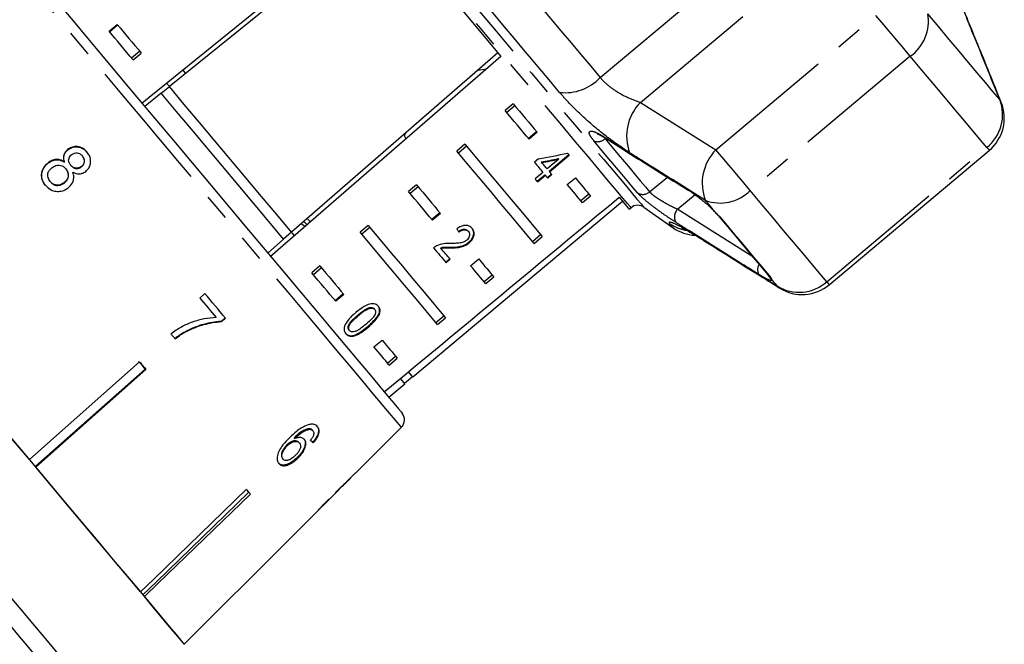
# Model space of a CAD drawing. Extents: x 29 to 408, y 17 to 265.
# Drawn here: x 175 to 221, y 205 to 234 of the extents above; entities that cross this region are included whole.
import ezdxf

# ---------------------------------------------------------------- set-up
doc = ezdxf.new("R2010")
doc.units = 0
doc.linetypes.add('PHANTOM', pattern=[12.7, 6.35, -1.27, 1.27, -1.27, 1.27, -1.27])
doc.layers.get('0').update_dxf_attribs({"linetype": 'CONTINUOUS'})

msp = doc.modelspace()

# ---------------------------------------------------------------- linework, layer by layer
at = {"color": 8, "linetype": 'PHANTOM'}
for p, q in [((202.262, 231.557), (212.953, 240.529)), ((204.169, 230.382), (213.78, 238.446)), ((207.761, 228.131), (215.373, 234.518)), ((217.004, 232.575), (209.391, 226.187)), ((204.169, 230.382), (207.761, 228.131)), ((221.329, 230.379), (221.257, 230.512)), ((213.028, 221.853), (220.641, 228.24)), ((204.61, 226.125), (205.454, 226.823)), ((206.778, 225.986), (205.948, 225.299)), ((205.948, 225.299), (209.468, 223.091)), ((207.699, 225.198), (207.953, 224.932)), ((207.1, 223.884), (207.205, 223.801)), ((210.35, 222.076), (210.417, 221.959)), ((210.684, 221.641), (210.803, 221.546)), ((191.201, 219.717), (191.223, 219.69))]:
    msp.add_line(p, q, dxfattribs=at)
at = {"color": 7, "linetype": 'CONTINUOUS'}
for p, q in [((191.876, 239.31), (181.772, 231.128)), ((178.905, 233.766), (179.288, 234.087)), ((178.928, 233.738), (179.311, 234.06)), ((179.967, 232.501), (180.35, 232.822)), ((180.047, 232.406), (180.43, 232.727)), ((197.396, 232.732), (187.583, 224.202)), ((196.457, 231.916), (196.858, 231.976)), ((181.383, 230.813), (181.772, 231.128)), ((181.772, 231.128), (181.632, 231.295)), ((181.383, 230.813), (180.606, 230.184)), ((198.117, 230.316), (197.734, 229.995)), ((198.198, 230.221), (197.815, 229.899)), ((199.236, 228.983), (198.853, 228.662)), ((199.259, 228.956), (198.876, 228.635)), ((176.944, 228.121), (176.934, 228.133)), ((195.819, 228.388), (195.436, 228.066)), ((195.899, 228.292), (195.516, 227.971)), ((213.148, 221.71), (220.761, 228.098)), ((177.641, 227.823), (177.631, 227.835)), ((199.329, 227.696), (199.132, 227.531)), ((200.284, 227.678), (199.733, 227.215)), ((199.824, 227.106), (200.767, 227.897)), ((199.847, 227.079), (200.789, 227.87)), ((200.262, 227.705), (200.284, 227.678)), ((175.999, 227.485), (175.989, 227.497)), ((176.783, 227.538), (176.773, 227.55)), ((176.858, 227.21), (176.848, 227.222)), ((177.09, 227.382), (177.08, 227.394)), ((177.596, 227.318), (177.586, 227.33)), ((199.456, 227.545), (199.478, 227.518)), ((199.824, 227.106), (199.847, 227.079)), ((176.111, 226.605), (176.101, 226.617)), ((199.536, 227.05), (199.163, 226.737)), ((199.254, 226.628), (199.627, 226.941)), ((199.277, 226.601), (199.65, 226.914)), ((199.627, 226.941), (199.65, 226.914)), ((199.739, 226.808), (199.936, 226.973)), ((199.762, 226.781), (199.958, 226.945)), ((200.694, 226.468), (201.077, 226.789)), ((176.778, 226.55), (176.768, 226.562)), ((193.521, 226.459), (193.138, 226.138)), ((193.601, 226.364), (193.218, 226.043)), ((201.723, 226.019), (201.34, 225.698)), ((201.803, 225.924), (201.42, 225.602)), ((193.355, 217.323), (203.314, 225.68)), ((203.635, 225.296), (203.724, 225.371)), ((204.332, 225.398), (205.729, 224.42)), ((207.699, 225.198), (207.654, 225.228)), ((194.64, 225.127), (194.257, 224.805)), ((194.663, 225.099), (194.28, 224.778)), ((207.866, 225), (207.861, 225.006)), ((188.055, 224.612), (188.241, 224.486)), ((188.17, 224.712), (188.329, 224.562)), ((191.223, 224.531), (190.84, 224.21)), ((191.303, 224.436), (190.92, 224.114)), ((187.206, 223.874), (186.464, 223.229)), ((187.583, 224.202), (187.206, 223.874)), ((187.723, 224.035), (187.608, 224.172)), ((195.973, 224.261), (195.996, 224.234)), ((199.042, 223.769), (199.425, 224.091)), ((199.122, 223.674), (199.505, 223.995)), ((194.662, 223.47), (194.684, 223.443)), ((195.128, 223.491), (195.151, 223.464)), ((196.003, 223.726), (196.026, 223.699)), ((194.905, 222.782), (195.101, 222.947)), ((194.928, 222.755), (195.124, 222.919)), ((196.098, 222.611), (196.481, 222.933)), ((188.925, 222.603), (188.542, 222.281)), ((189.005, 222.507), (188.622, 222.186)), ((197.127, 222.162), (196.744, 221.841)), ((197.207, 222.067), (196.824, 221.745)), ((183.457, 221.29), (183.217, 221.078)), ((190.043, 221.27), (189.66, 220.949)), ((190.066, 221.243), (189.683, 220.921)), ((191.286, 220.62), (191.309, 220.593)), ((191.514, 220.562), (191.536, 220.535)), ((184.424, 220.139), (184.229, 219.967)), ((184.239, 219.955), (184.434, 220.127)), ((190.738, 220.27), (190.761, 220.243)), ((194.446, 219.913), (194.829, 220.234)), ((194.526, 219.817), (194.909, 220.138)), ((184.229, 219.967), (184.239, 219.955)), ((182.61, 219.518), (182.62, 219.507)), ((190.317, 219.555), (190.339, 219.528)), ((191.501, 218.754), (191.884, 219.076)), ((192.148, 217.984), (192.531, 218.306)), ((192.228, 217.889), (192.611, 218.21)), ((175.112, 213.395), (180.353, 218.039)), ((180.479, 217.889), (180.308, 218.057)), ((180.614, 217.692), (180.479, 217.889)), ((175.39, 213.063), (180.614, 217.692)), ((180.658, 217.675), (175.418, 213.03)), ((180.614, 217.692), (180.632, 217.707)), ((192.956, 217.021), (193.339, 217.342)), ((192.206, 216.359), (192.972, 217.002)), ((190.623, 212.751), (192.806, 214.934)), ((188.417, 214.866), (188.443, 214.835)), ((188.574, 214.794), (188.6, 214.763)), ((187.358, 214.093), (187.384, 214.062)), ((187.701, 214.424), (187.727, 214.393)), ((187.93, 214.215), (187.956, 214.183)), ((188.588, 214.228), (188.615, 214.197)), ((187.15, 213.449), (187.176, 213.418)), ((187.853, 213.493), (187.88, 213.461)), ((190.055, 212.183), (190.395, 212.523)), ((190.387, 212.533), (190.394, 212.525)), ((185.537, 211.825), (185.555, 211.84)), ((189.057, 211.185), (189.842, 211.969)), ((189.837, 211.992), (189.849, 211.977)), ((189.849, 211.977), (189.841, 211.97)), ((189.924, 212.077), (189.932, 212.068)), ((189.057, 211.185), (189.053, 211.181)), ((187.452, 209.579), (188.856, 210.983)), ((188.848, 210.976), (188.855, 210.984)), ((182.482, 204.612), (187.45, 209.581))]:
    msp.add_line(p, q, dxfattribs=at)
at = {"color": 8, "linetype": 'PHANTOM', "flags": 128}
for points in [[(185.858, 247.415), (185.882, 247.386), (185.99, 247.258), (186.182, 247.028), (186.458, 246.699), (186.814, 246.275), (187.248, 245.758), (187.755, 245.153), (188.331, 244.468), (188.97, 243.706), (189.665, 242.877), (190.412, 241.987), (191.202, 241.045), (192.029, 240.06), (192.884, 239.041), (193.76, 237.997), (194.649, 236.938), (195.541, 235.874), (196.43, 234.816), (197.306, 233.772), (198.161, 232.753), (198.988, 231.767), (199.778, 230.825), (200.524, 229.936), (201.22, 229.106), (201.859, 228.345), (202.435, 227.659), (202.942, 227.055), (203.375, 226.538), (203.732, 226.113), (204.008, 225.784), (204.2, 225.555), (204.308, 225.427), (204.332, 225.398)], [(190.967, 217.125), (190.394, 217.808), (189.756, 218.569), (189.058, 219.401), (188.306, 220.296), (187.508, 221.247), (186.672, 222.245), (185.803, 223.28), (184.911, 224.343), (184.002, 225.425), (183.087, 226.517), (182.172, 227.607), (181.267, 228.686), (180.378, 229.744), (179.516, 230.773), (178.686, 231.762), (177.897, 232.702), (177.156, 233.585), (176.469, 234.404), (175.843, 235.15), (175.284, 235.816), (174.796, 236.398), (174.384, 236.889), (174.051, 237.285), (173.801, 237.583), (173.637, 237.779), (173.558, 237.872), (173.551, 237.881)], [(203.724, 225.371), (203.681, 225.423), (203.551, 225.577), (203.337, 225.833), (203.039, 226.188), (202.661, 226.638), (202.207, 227.179), (201.681, 227.806), (201.088, 228.512), (200.434, 229.292), (199.725, 230.138), (198.967, 231.04), (198.169, 231.992), (197.337, 232.983), (196.481, 234.004), (195.607, 235.045), (194.725, 236.096)], [(198.402, 236.157), (198.906, 235.556), (199.406, 234.961), (199.901, 234.371), (200.389, 233.789), (200.87, 233.216), (201.344, 232.652), (201.808, 232.098), (202.262, 231.557)], [(200.329, 230.856), (199.913, 231.351), (199.488, 231.857), (199.055, 232.373), (198.615, 232.898), (198.168, 233.431), (197.715, 233.971), (197.257, 234.516), (196.796, 235.065)], [(221.257, 230.512), (220.933, 230.899), (220.577, 231.322), (220.191, 231.783), (219.775, 232.278), (219.33, 232.808), (218.858, 233.371), (218.359, 233.965), (217.835, 234.59)], [(217.004, 232.575), (216.83, 232.783), (216.635, 233.015), (216.425, 233.265), (216.206, 233.526), (215.985, 233.789), (215.769, 234.047), (215.563, 234.293), (215.373, 234.518)], [(220.641, 228.24), (220.296, 228.651), (219.918, 229.102), (219.508, 229.591), (219.066, 230.118), (218.593, 230.681), (218.091, 231.279), (217.561, 231.911), (217.004, 232.575)], [(204.032, 226.077), (203.832, 226.315), (203.614, 226.575), (203.379, 226.855), (203.127, 227.156), (202.858, 227.476), (202.574, 227.814), (202.275, 228.171), (201.961, 228.545)], [(202.491, 228.692), (202.48, 228.699), (202.44, 228.742)], [(202.488, 228.654), (202.81, 228.271), (203.116, 227.906), (203.408, 227.559), (203.682, 227.231), (203.941, 226.923), (204.182, 226.636), (204.405, 226.37), (204.61, 226.125)], [(209.391, 226.187), (209.217, 226.395), (209.022, 226.627), (208.812, 226.877), (208.593, 227.138), (208.373, 227.401), (208.156, 227.659), (207.95, 227.905), (207.761, 228.131)], [(220.641, 228.24), (220.717, 228.15), (220.755, 228.104), (220.761, 228.098)], [(157.847, 226.362), (157.905, 226.291), (158.052, 226.117), (158.285, 225.839), (158.603, 225.46), (159.002, 224.984), (159.48, 224.415), (160.033, 223.756), (160.655, 223.015), (161.341, 222.197), (162.087, 221.308), (162.885, 220.357), (163.728, 219.352), (164.61, 218.301), (165.523, 217.213), (166.46, 216.097), (167.412, 214.962), (168.371, 213.819), (169.33, 212.677), (170.28, 211.544), (171.213, 210.432), (172.121, 209.35), (172.997, 208.306), (173.834, 207.309), (174.623, 206.368), (175.359, 205.491), (176.035, 204.685), (176.646, 203.957), (177.186, 203.313), (177.651, 202.759), (178.037, 202.299), (178.341, 201.937), (178.56, 201.676), (178.692, 201.519), (178.736, 201.467)], [(213.028, 221.853), (212.684, 222.263), (212.306, 222.714), (211.895, 223.203), (211.453, 223.73), (210.98, 224.293), (210.479, 224.891), (209.948, 225.523), (209.391, 226.187)], [(178.022, 200.967), (178.017, 200.972), (177.946, 201.058), (177.789, 201.245), (177.547, 201.532), (177.224, 201.918), (176.821, 202.398), (176.342, 202.969), (175.79, 203.626), (175.171, 204.364), (174.489, 205.177), (173.751, 206.057), (172.962, 206.997), (172.128, 207.991), (171.257, 209.028), (170.357, 210.102), (169.433, 211.203), (168.495, 212.321), (167.549, 213.448), (166.604, 214.574), (165.667, 215.691), (164.747, 216.787), (163.85, 217.856), (162.985, 218.887), (162.158, 219.872), (161.377, 220.804), (160.647, 221.673), (159.975, 222.474), (159.367, 223.199), (158.827, 223.843), (158.36, 224.399), (157.969, 224.865), (157.659, 225.234), (157.431, 225.506), (157.288, 225.677), (157.23, 225.745)], [(207.699, 225.198), (207.646, 225.262), (207.592, 225.326), (207.538, 225.391), (207.483, 225.456), (207.428, 225.521), (207.373, 225.586), (207.318, 225.652), (207.263, 225.718)], [(207.953, 224.932), (207.884, 224.981), (207.866, 225)], [(207.953, 224.932), (208.3, 224.519), (208.635, 224.12), (208.955, 223.738), (209.263, 223.372), (209.556, 223.022), (209.835, 222.689), (210.1, 222.374), (210.35, 222.076)], [(205.729, 224.42), (205.718, 224.432), (205.687, 224.47), (205.634, 224.533), (205.56, 224.621)], [(210.35, 222.076), (210.269, 222.139), (210.247, 222.163)], [(210.684, 221.641), (210.652, 221.679), (210.62, 221.718), (210.587, 221.757), (210.554, 221.796), (210.52, 221.836), (210.486, 221.877), (210.452, 221.918), (210.417, 221.959)], [(213.028, 221.853), (213.104, 221.763), (213.143, 221.716), (213.148, 221.71)], [(192.806, 214.934), (192.79, 214.953), (192.695, 215.067), (192.513, 215.283), (192.246, 215.601), (191.898, 216.016), (191.47, 216.526), (190.967, 217.125)]]:
    msp.add_lwpolyline(points, dxfattribs=at)
at = {"color": 7, "linetype": 'CONTINUOUS', "flags": 128}
for points in [[(180.466, 230.35), (180.818, 230.636), (191.736, 239.477)], [(191.736, 239.477), (192.444, 238.634), (193.166, 237.773), (193.899, 236.9), (194.636, 236.021), (195.373, 235.142), (196.106, 234.27), (196.828, 233.409), (197.536, 232.565)], [(176.562, 235.003), (177.19, 234.254), (177.877, 233.435), (178.617, 232.553), (179.403, 231.617), (180.228, 230.634), (181.083, 229.615), (181.961, 228.568), (182.854, 227.504), (183.753, 226.433), (184.65, 225.364), (185.537, 224.307), (186.404, 223.273), (187.245, 222.271), (188.051, 221.31), (188.815, 220.4), (189.53, 219.548), (190.188, 218.763), (190.785, 218.053), (191.313, 217.423), (191.769, 216.879), (192.148, 216.428), (192.447, 216.072), (192.662, 215.815), (192.792, 215.661), (192.835, 215.609), (192.835, 215.609)], [(180.047, 232.406), (179.898, 232.583), (179.751, 232.758), (179.606, 232.931), (179.462, 233.102), (179.32, 233.271), (179.18, 233.438), (179.042, 233.603), (178.905, 233.766)], [(179.288, 234.087), (179.425, 233.924), (179.563, 233.76), (179.703, 233.593), (179.845, 233.423), (179.989, 233.252), (180.134, 233.079), (180.281, 232.904), (180.43, 232.727)], [(197.536, 232.565), (186.933, 223.348), (186.571, 223.034)], [(182.549, 231.757), (182.524, 231.787), (182.451, 231.874), (182.409, 231.924)], [(187.583, 224.202), (186.875, 225.045), (186.152, 225.908), (185.417, 226.783), (184.677, 227.665), (183.937, 228.547), (183.203, 229.422), (182.479, 230.284), (181.772, 231.128)], [(187.206, 223.874), (186.497, 224.719), (185.772, 225.583), (185.036, 226.46), (184.294, 227.343), (183.553, 228.227), (182.817, 229.104), (182.092, 229.968), (181.383, 230.813)], [(198.876, 228.635), (198.739, 228.797), (198.601, 228.962), (198.461, 229.129), (198.319, 229.298), (198.175, 229.47), (198.03, 229.643), (197.883, 229.818), (197.734, 229.995)], [(198.117, 230.316), (198.266, 230.139), (198.413, 229.964), (198.558, 229.791), (198.702, 229.62), (198.844, 229.451), (198.984, 229.284), (199.122, 229.119), (199.259, 228.956)], [(199.122, 223.674), (198.789, 224.071), (198.415, 224.517), (198.002, 225.009), (197.552, 225.545), (197.068, 226.122), (196.552, 226.737), (196.007, 227.386), (195.436, 228.066)], [(195.819, 228.388), (196.39, 227.708), (196.935, 227.058), (197.451, 226.444), (197.935, 225.866), (198.385, 225.33), (198.798, 224.838), (199.172, 224.392), (199.505, 223.995)], [(200.789, 227.87), (200.779, 227.882), (200.77, 227.894), (200.76, 227.905), (200.75, 227.917), (200.74, 227.929), (200.73, 227.941), (200.72, 227.953), (200.71, 227.965)], [(199.132, 227.531), (199.184, 227.469), (199.236, 227.408), (199.287, 227.347), (199.337, 227.287), (199.388, 227.227), (199.437, 227.167), (199.487, 227.108), (199.536, 227.05)], [(199.733, 227.215), (199.701, 227.252), (199.67, 227.289), (199.638, 227.327), (199.607, 227.365), (199.575, 227.403), (199.543, 227.441), (199.511, 227.479), (199.478, 227.518)], [(199.163, 226.737), (199.177, 226.72), (199.192, 226.703), (199.206, 226.685), (199.22, 226.668), (199.234, 226.651), (199.249, 226.635), (199.263, 226.618), (199.277, 226.601)], [(199.65, 226.914), (199.664, 226.897), (199.678, 226.88), (199.692, 226.864), (199.706, 226.847), (199.72, 226.83), (199.734, 226.814), (199.748, 226.797), (199.762, 226.781)], [(199.958, 226.945), (199.945, 226.962), (199.931, 226.979), (199.917, 226.995), (199.903, 227.012), (199.889, 227.028), (199.875, 227.045), (199.861, 227.062), (199.847, 227.079)], [(201.077, 226.789), (201.177, 226.67), (201.274, 226.554), (201.369, 226.441), (201.462, 226.331), (201.551, 226.224), (201.638, 226.121), (201.722, 226.02), (201.803, 225.924)], [(193.521, 226.459), (193.67, 226.282), (193.817, 226.107), (193.962, 225.934), (194.106, 225.763), (194.247, 225.594), (194.388, 225.427), (194.526, 225.262), (194.663, 225.099)], [(201.42, 225.602), (201.339, 225.699), (201.255, 225.799), (201.168, 225.903), (201.079, 226.009), (200.986, 226.119), (200.891, 226.232), (200.794, 226.349), (200.694, 226.468)], [(206.465, 226.188), (206.457, 226.194), (206.416, 226.235)], [(194.28, 224.778), (194.143, 224.941), (194.005, 225.105), (193.864, 225.273), (193.723, 225.442), (193.579, 225.613), (193.434, 225.786), (193.287, 225.961), (193.138, 226.138)], [(203.155, 225.869), (203.364, 225.62), (203.514, 225.44), (203.605, 225.333), (203.635, 225.296)], [(188.478, 224.691), (188.436, 224.741), (188.363, 224.829), (188.338, 224.858)], [(207.866, 225), (208.211, 224.589), (208.543, 224.194), (208.862, 223.814), (209.167, 223.45), (209.459, 223.102), (209.736, 222.772), (209.999, 222.458), (210.247, 222.163)], [(191.223, 224.531), (191.794, 223.851), (192.339, 223.202), (192.855, 222.587), (193.339, 222.01), (193.789, 221.474), (194.202, 220.981), (194.576, 220.535), (194.909, 220.138)], [(194.526, 219.817), (194.193, 220.214), (193.819, 220.66), (193.406, 221.152), (192.956, 221.688), (192.472, 222.265), (191.956, 222.88), (191.411, 223.529), (190.84, 224.21)], [(194.333, 223.463), (194.41, 223.371), (194.487, 223.28), (194.562, 223.19), (194.637, 223.101), (194.711, 223.013), (194.784, 222.926), (194.856, 222.84), (194.928, 222.755)], [(195.124, 222.919), (195.071, 222.983), (195.017, 223.047), (194.963, 223.112), (194.908, 223.177), (194.853, 223.242), (194.797, 223.309), (194.741, 223.376), (194.684, 223.443)], [(196.481, 222.933), (196.581, 222.813), (196.678, 222.697), (196.773, 222.584), (196.865, 222.474), (196.955, 222.367), (197.042, 222.264), (197.126, 222.164), (197.207, 222.067)], [(188.925, 222.603), (189.073, 222.426), (189.22, 222.251), (189.366, 222.078), (189.509, 221.906), (189.651, 221.737), (189.791, 221.57), (189.93, 221.405), (190.066, 221.243)], [(196.824, 221.745), (196.743, 221.842), (196.659, 221.943), (196.572, 222.046), (196.482, 222.153), (196.39, 222.263), (196.295, 222.376), (196.198, 222.492), (196.098, 222.611)], [(189.683, 220.921), (189.547, 221.084), (189.408, 221.249), (189.268, 221.416), (189.126, 221.585), (188.983, 221.756), (188.837, 221.929), (188.69, 222.104), (188.542, 222.281)], [(183.217, 221.078), (183.316, 220.96), (183.415, 220.842), (183.514, 220.725), (183.612, 220.608), (183.71, 220.491), (183.807, 220.375), (183.904, 220.259), (184.001, 220.144)], [(184.434, 220.127), (184.314, 220.27), (184.193, 220.414), (184.072, 220.558), (183.95, 220.703), (183.827, 220.849), (183.704, 220.996), (183.581, 221.143), (183.457, 221.29)], [(175.112, 213.395), (174.359, 214.293), (173.592, 215.206), (172.817, 216.13), (172.038, 217.059), (171.258, 217.988), (170.483, 218.912), (169.717, 219.825), (168.963, 220.723)], [(181.847, 219.37), (181.872, 219.341), (181.896, 219.311), (181.921, 219.282), (181.945, 219.253), (181.97, 219.224), (181.994, 219.194), (182.019, 219.165), (182.043, 219.136)], [(192.228, 217.889), (192.146, 217.986), (192.062, 218.086), (191.976, 218.189), (191.886, 218.296), (191.794, 218.406), (191.699, 218.519), (191.601, 218.635), (191.501, 218.754)], [(191.884, 219.076), (191.984, 218.957), (192.082, 218.84), (192.177, 218.727), (192.269, 218.617), (192.359, 218.511), (192.445, 218.407), (192.529, 218.307), (192.611, 218.21)], [(180.353, 218.039), (180.391, 217.994), (180.43, 217.948), (180.468, 217.902), (180.506, 217.857), (180.544, 217.811), (180.582, 217.766), (180.62, 217.72), (180.658, 217.675)], [(192.972, 217.002), (192.94, 217.04), (192.845, 217.153), (192.76, 217.254)], [(193.355, 217.323), (193.323, 217.361), (193.229, 217.474), (193.145, 217.573)], [(174.027, 214.689), (174.96, 213.576), (175.868, 212.494), (176.744, 211.45), (177.58, 210.453), (178.37, 209.512), (179.106, 208.635), (179.782, 207.829), (180.393, 207.101), (180.933, 206.457), (181.398, 205.903), (181.784, 205.443), (182.088, 205.081), (182.307, 204.821), (182.439, 204.663), (182.483, 204.611)], [(180.393, 207.102), (179.901, 207.687), (179.366, 208.325), (178.791, 209.011), (178.177, 209.742), (177.529, 210.514), (176.851, 211.322), (176.146, 212.163), (175.418, 213.03)], [(180.393, 207.102), (181.042, 207.73), (185.436, 211.981)], [(180.51, 206.962), (181.155, 207.586), (185.537, 211.825)], [(185.625, 211.756), (181.23, 207.505), (180.581, 206.877)], [(185.436, 211.981), (185.46, 211.952), (185.484, 211.924), (185.508, 211.895), (185.532, 211.867), (185.555, 211.839), (185.579, 211.811), (185.602, 211.783), (185.625, 211.756)], [(182.482, 204.612), (182.441, 204.661), (182.341, 204.779), (182.185, 204.966), (181.972, 205.22), (181.703, 205.54), (181.381, 205.924), (181.006, 206.371), (180.581, 206.877)]]:
    msp.add_lwpolyline(points, dxfattribs=at)
at = {"color": 8, "linetype": 'PHANTOM'}
for centre, radius, start, end in [((215.846, 234.232), 2.022, 304.9598, 10.1991), ((200.588, 233.153), 2.312, 263.5491, 316.3608), ((205.808, 228.78), 2.291, 135.642, 200.2861), ((219.416, 229.792), 1.977, 308.2993, 21.3769), ((202.139, 229.013), 0.501, 249.1661, 314.229), ((209.387, 226.537), 2.277, 135.5991, 201.0828), ((207.961, 227.616), 2.022, 249.8009, 315.0403), ((204.288, 226.498), 0.493, 238.7813, 310.8689), ((206.307, 224.925), 0.519, 133.7928, 208.5848), ((206.675, 226.229), 1.957, 235.2775, 260.0396), ((210.214, 222.43), 0.472, 148.0465, 209.2797), ((210.696, 222.352), 0.482, 203.6566, 234.6819), ((211.713, 223.328), 1.977, 238.623, 311.701)]:
    msp.add_arc(centre, radius, start, end, dxfattribs=at)
at = {"color": 7, "linetype": 'CONTINUOUS'}
for centre, radius, start, end in [((219.475, 229.63), 2, 310, 21.9955), ((204.045, 224.988), 0.5, 55, 130), ((206.876, 226.058), 2, 235, 266.9486), ((211.862, 223.242), 2, 238.0045, 310), ((192.452, 215.287), 0.5, 315, 40), ((186.901, 209.635), 4.854, 39.9386, 40.0563), ((190.219, 212.377), 0.229, 39.6413, 40.3286), ((187.859, 209.923), 0.533, 219.9033, 220.118)]:
    msp.add_arc(centre, radius, start, end, dxfattribs=at)
for centre, major_axis, ratio, start_param, end_param in [((193.983, 235.474), (21.238, 1.936), 0.395346, 4.930631, 4.998418), ((193.669, 235.21), (21.161, 1.929), 0.39535, 4.953171, 4.992981), ((193.669, 235.21), (21.237, 1.936), 0.39535, 4.953269, 4.992936), ((392.62, 402.149), (614.413, 515.554), 0.017455, 4.365141, 4.384302), ((189.326, 231.566), (-8.237, 11.364), 0.070357, 3.958647, 3.976974), ((180.232, 224.037), (-10.499, 11.108), 0.080622, 2.550689, 2.571724), ((180.232, 224.037), (-10.534, 11.144), 0.080622, 2.550579, 2.571545), ((151.843, 200.113), (71.075, 59.639), 0.179849, 5.117278, 5.132361), ((148.893, 197.638), (73.676, 61.822), 0.175884, 5.149493, 5.156937), ((179.768, 223.546), (-9.877, 11.771), 0.100004, 3.182055, 3.20294), ((179.502, 223.322), (-9.897, 11.795), 0.100004, 3.095788, 3.116617)]:
    msp.add_ellipse(centre, major_axis=major_axis, ratio=ratio, start_param=start_param, end_param=end_param, dxfattribs=at)
for points, knots in [([(219.737, 234.307), (219.69, 234.422), (219.577, 234.7), (219.452, 235.041), (219.362, 235.306), (219.317, 235.462), (219.313, 235.482), (219.311, 235.49)], [0, 0, 0, 0, 0.185284, 0.447428, 0.670709, 0.861157, 1, 1, 1, 1]), ([(221.328, 230.379), (220.959, 231.298), (220.431, 232.611), (219.89, 233.919), (219.728, 234.311)], [0, 0, 0, 0, 0.700191, 1, 1, 1, 1]), ([(193.033, 228.939), (192.988, 228.889), (192.915, 228.806), (192.993, 228.689), (193.023, 228.643)], [0, 0, 0, 0, 0.607276, 1, 1, 1, 1]), ([(202.117, 228.886), (202.116, 228.886), (202.109, 228.887), (202.153, 228.877), (202.265, 228.824), (202.391, 228.758), (202.481, 228.697), (202.493, 228.689)], [0, 0, 0, 0, 0.041807, 0.256273, 0.566516, 0.944976, 1, 1, 1, 1]), ([(202.491, 228.692), (203.417, 228.106), (204.739, 227.268), (206.068, 226.44), (206.467, 226.192)], [0, 0, 0, 0, 0.700029, 1, 1, 1, 1]), ([(176.934, 228.133), (176.886, 228.088), (176.8, 228.007), (176.737, 227.85), (176.73, 227.697), (176.759, 227.6), (176.773, 227.55)], [0, 0, 0, 0, 0.293443, 0.523582, 0.753589, 1, 1, 1, 1]), ([(176.783, 227.538), (176.762, 227.618), (176.729, 227.746), (176.777, 227.927), (176.853, 228.042), (176.918, 228.098), (176.944, 228.121)], [0, 0, 0, 0, 0.383168, 0.614556, 0.845597, 1, 1, 1, 1]), ([(177.854, 228.018), (177.786, 228.087), (177.668, 228.206), (177.436, 228.281), (177.221, 228.28), (177.049, 228.217), (176.963, 228.154), (176.934, 228.133)], [0, 0, 0, 0, 0.287781, 0.492572, 0.697429, 0.898441, 1, 1, 1, 1]), ([(176.944, 228.121), (177.007, 228.163), (177.133, 228.246), (177.353, 228.277), (177.559, 228.241), (177.733, 228.146), (177.822, 228.051), (177.864, 228.006)], [0, 0, 0, 0, 0.211707, 0.425153, 0.613519, 0.814114, 1, 1, 1, 1]), ([(176.773, 227.55), (176.707, 227.588), (176.586, 227.657), (176.376, 227.673), (176.17, 227.623), (176.052, 227.541), (175.989, 227.497)], [0, 0, 0, 0, 0.2739073, 0.5026643, 0.7316315, 1, 1, 1, 1]), ([(175.999, 227.485), (176.078, 227.539), (176.21, 227.628), (176.433, 227.662), (176.622, 227.633), (176.729, 227.57), (176.783, 227.538)], [0, 0, 0, 0, 0.3295589, 0.550888, 0.7720395, 1, 1, 1, 1]), ([(177.08, 227.394), (177.051, 227.435), (176.999, 227.504), (176.974, 227.626), (176.994, 227.734), (177.047, 227.83), (177.1, 227.877), (177.127, 227.901)], [0, 0, 0, 0, 0.262014, 0.451489, 0.641937, 0.820116, 1, 1, 1, 1]), ([(177.127, 227.901), (177.17, 227.928), (177.25, 227.978), (177.387, 227.985), (177.509, 227.948), (177.585, 227.888), (177.623, 227.845), (177.631, 227.835)], [0, 0, 0, 0, 0.258873, 0.484714, 0.687528, 0.931319, 1, 1, 1, 1]), ([(177.631, 227.835), (177.659, 227.796), (177.708, 227.728), (177.733, 227.608), (177.714, 227.497), (177.663, 227.399), (177.61, 227.352), (177.586, 227.33)], [0, 0, 0, 0, 0.25366, 0.445708, 0.638341, 0.836482, 1, 1, 1, 1]), ([(177.596, 227.318), (177.63, 227.351), (177.698, 227.415), (177.74, 227.544), (177.733, 227.672), (177.689, 227.763), (177.652, 227.81), (177.641, 227.823)], [0, 0, 0, 0, 0.2357121, 0.4747154, 0.678458, 0.907244, 1, 1, 1, 1]), ([(177.791, 227.099), (177.844, 227.149), (177.951, 227.25), (178.025, 227.451), (178.035, 227.657), (177.977, 227.854), (177.895, 227.963), (177.854, 228.018)], [0, 0, 0, 0, 0.204076, 0.410071, 0.596716, 0.801186, 1, 1, 1, 1]), ([(175.989, 227.497), (175.92, 227.433), (175.782, 227.304), (175.686, 227.051), (175.68, 226.802), (175.754, 226.596), (175.838, 226.486), (175.873, 226.439)], [0, 0, 0, 0, 0.225523, 0.45337, 0.650459, 0.851827, 1, 1, 1, 1]), ([(175.883, 226.428), (175.819, 226.52), (175.71, 226.676), (175.685, 226.945), (175.74, 227.179), (175.858, 227.363), (175.96, 227.452), (175.999, 227.485)], [0, 0, 0, 0, 0.280512, 0.476373, 0.671729, 0.877505, 1, 1, 1, 1]), ([(176.101, 226.617), (176.062, 226.678), (175.998, 226.776), (175.979, 226.931), (176.01, 227.067), (176.086, 227.18), (176.158, 227.244), (176.187, 227.27)], [0, 0, 0, 0, 0.291603, 0.473924, 0.625922, 0.8463, 1, 1, 1, 1]), ([(176.187, 227.27), (176.249, 227.311), (176.353, 227.379), (176.528, 227.398), (176.67, 227.369), (176.776, 227.301), (176.826, 227.246), (176.848, 227.222)], [0, 0, 0, 0, 0.289859, 0.488363, 0.687182, 0.866143, 1, 1, 1, 1]), ([(176.848, 227.222), (176.887, 227.166), (176.953, 227.073), (176.97, 226.913), (176.941, 226.774), (176.869, 226.652), (176.799, 226.59), (176.768, 226.562)], [0, 0, 0, 0, 0.274157, 0.456207, 0.637692, 0.836755, 1, 1, 1, 1]), ([(176.778, 226.55), (176.83, 226.6), (176.92, 226.686), (176.976, 226.851), (176.976, 226.998), (176.927, 227.12), (176.879, 227.183), (176.858, 227.21)], [0, 0, 0, 0, 0.277239, 0.47668, 0.676539, 0.859049, 1, 1, 1, 1]), ([(177.586, 227.33), (177.542, 227.303), (177.46, 227.25), (177.32, 227.243), (177.195, 227.284), (177.123, 227.345), (177.086, 227.387), (177.08, 227.394)], [0, 0, 0, 0, 0.265313, 0.498667, 0.698425, 0.949893, 1, 1, 1, 1]), ([(177.09, 227.382), (177.128, 227.344), (177.189, 227.279), (177.311, 227.236), (177.423, 227.235), (177.522, 227.265), (177.575, 227.303), (177.596, 227.318)], [0, 0, 0, 0, 0.287391, 0.477061, 0.666663, 0.862558, 1, 1, 1, 1]), ([(177.178, 227.067), (177.248, 227.034), (177.366, 226.979), (177.553, 226.98), (177.69, 227.026), (177.762, 227.078), (177.791, 227.099)], [0, 0, 0, 0, 0.356745, 0.596075, 0.835649, 1, 1, 1, 1]), ([(176.768, 226.562), (176.709, 226.523), (176.608, 226.456), (176.435, 226.435), (176.291, 226.464), (176.178, 226.533), (176.124, 226.591), (176.101, 226.617)], [0, 0, 0, 0, 0.274177, 0.472483, 0.671294, 0.854806, 1, 1, 1, 1]), ([(176.963, 226.323), (177.036, 226.393), (177.159, 226.511), (177.231, 226.737), (177.227, 226.918), (177.192, 227.024), (177.178, 227.067)], [0, 0, 0, 0, 0.3532745, 0.5919367, 0.8305098, 1, 1, 1, 1]), ([(175.873, 226.439), (175.957, 226.356), (176.098, 226.217), (176.377, 226.14), (176.629, 226.147), (176.829, 226.224), (176.93, 226.299), (176.963, 226.323)], [0, 0, 0, 0, 0.293931, 0.494035, 0.693766, 0.901693, 1, 1, 1, 1]), ([(176.111, 226.605), (176.158, 226.557), (176.238, 226.476), (176.396, 226.427), (176.541, 226.431), (176.673, 226.476), (176.746, 226.528), (176.778, 226.55)], [0, 0, 0, 0, 0.27557, 0.461006, 0.64629, 0.845895, 1, 1, 1, 1]), ([(206.416, 226.235), (206.546, 226.149), (206.806, 225.976), (207.226, 225.64), (207.524, 225.372), (207.666, 225.231), (207.699, 225.198)], [0, 0, 0, 0, 0.304235, 0.609139, 0.90932, 1, 1, 1, 1]), ([(207.654, 225.228), (207.678, 225.203), (207.764, 225.117), (207.82, 225.051), (207.86, 225.005)], [0, 0, 0, 0, 0.291181, 1, 1, 1, 1]), ([(196.175, 224.379), (196.129, 224.424), (196.052, 224.5), (195.885, 224.542), (195.712, 224.521), (195.561, 224.452), (195.474, 224.392), (195.445, 224.372)], [0, 0, 0, 0, 0.281403, 0.473934, 0.667241, 0.887602, 1, 1, 1, 1]), ([(195.524, 224.238), (195.562, 224.267), (195.63, 224.317), (195.739, 224.352), (195.831, 224.351), (195.914, 224.321), (195.953, 224.282), (195.973, 224.261)], [0, 0, 0, 0, 0.243066, 0.424356, 0.605611, 0.791324, 1, 1, 1, 1]), ([(195.546, 224.211), (195.585, 224.24), (195.652, 224.29), (195.762, 224.325), (195.854, 224.324), (195.937, 224.294), (195.975, 224.255), (195.996, 224.234)], [0, 0, 0, 0, 0.243077, 0.424359, 0.605608, 0.791334, 1, 1, 1, 1]), ([(196.003, 223.726), (196.049, 223.769), (196.142, 223.857), (196.223, 224.012), (196.254, 224.162), (196.23, 224.298), (196.179, 224.369), (196.152, 224.406)], [0, 0, 0, 0, 0.204227, 0.41037, 0.594466, 0.792241, 1, 1, 1, 1]), ([(196.026, 223.699), (196.072, 223.742), (196.165, 223.83), (196.246, 223.985), (196.277, 224.134), (196.253, 224.27), (196.202, 224.342), (196.175, 224.379)], [0, 0, 0, 0, 0.20423, 0.410378, 0.594472, 0.792245, 1, 1, 1, 1]), ([(206.121, 224.421), (206.126, 224.419), (206.138, 224.414), (206.251, 224.36), (206.45, 224.254), (206.753, 224.079), (207.014, 223.923), (207.186, 223.813), (207.208, 223.798)], [0, 0, 0, 0, 0.118546, 0.283864, 0.487184, 0.711681, 0.96247, 1, 1, 1, 1]), ([(195.911, 223.831), (195.87, 223.802), (195.771, 223.735), (195.581, 223.689), (195.367, 223.673), (195.212, 223.672), (195.134, 223.672)], [0, 0, 0, 0, 0.166506, 0.394036, 0.695686, 1, 1, 1, 1]), ([(195.996, 224.234), (196.017, 224.203), (196.053, 224.149), (196.05, 224.044), (196.016, 223.948), (195.961, 223.875), (195.922, 223.841), (195.911, 223.831)], [0, 0, 0, 0, 0.289916, 0.501311, 0.712323, 0.918103, 1, 1, 1, 1]), ([(194.482, 223.562), (194.469, 223.556), (194.442, 223.542), (194.392, 223.51), (194.356, 223.482), (194.333, 223.463)], [0, 0, 0, 0, 0.2506624, 0.5016289, 1, 1, 1, 1]), ([(195.134, 223.672), (195.082, 223.673), (194.977, 223.675), (194.761, 223.665), (194.594, 223.603), (194.482, 223.562)], [0, 0, 0, 0, 0.2514267, 0.5030492, 1, 1, 1, 1]), ([(194.662, 223.47), (194.702, 223.478), (194.784, 223.494), (194.939, 223.493), (195.053, 223.492), (195.128, 223.491)], [0, 0, 0, 0, 0.251281, 0.502529, 1, 1, 1, 1]), ([(194.684, 223.443), (194.725, 223.451), (194.807, 223.466), (194.961, 223.466), (195.075, 223.465), (195.151, 223.464)], [0, 0, 0, 0, 0.251286, 0.502526, 1, 1, 1, 1]), ([(195.128, 223.491), (195.2, 223.492), (195.345, 223.494), (195.564, 223.517), (195.795, 223.578), (195.934, 223.677), (196.003, 223.726)], [0, 0, 0, 0, 0.251279, 0.502971, 0.756182, 1, 1, 1, 1]), ([(195.151, 223.464), (195.223, 223.465), (195.367, 223.467), (195.587, 223.49), (195.818, 223.551), (195.957, 223.65), (196.026, 223.699)], [0, 0, 0, 0, 0.251282, 0.502976, 0.756186, 1, 1, 1, 1]), ([(207.207, 223.802), (208.045, 223.274), (209.241, 222.519), (210.444, 221.772), (210.804, 221.549)], [0, 0, 0, 0, 0.700075, 1, 1, 1, 1]), ([(210.243, 222.167), (210.251, 222.157), (210.265, 222.14), (210.263, 222.143), (210.262, 222.144)], [0, 0, 0, 0, 0.550715, 1, 1, 1, 1]), ([(191.714, 220.682), (191.671, 220.723), (191.598, 220.792), (191.437, 220.815), (191.253, 220.783), (190.971, 220.652), (190.769, 220.49), (190.639, 220.386)], [0, 0, 0, 0, 0.181969, 0.305564, 0.428913, 0.634451, 1, 1, 1, 1]), ([(190.738, 220.27), (190.781, 220.305), (190.867, 220.376), (191.028, 220.494), (191.17, 220.584), (191.269, 220.615), (191.286, 220.62)], [0, 0, 0, 0, 0.251349, 0.502878, 0.911276, 1, 1, 1, 1]), ([(190.761, 220.243), (190.804, 220.278), (190.889, 220.349), (191.051, 220.467), (191.193, 220.557), (191.291, 220.587), (191.309, 220.593)], [0, 0, 0, 0, 0.251348, 0.502878, 0.911275, 1, 1, 1, 1]), ([(191.536, 220.535), (191.551, 220.512), (191.581, 220.466), (191.577, 220.366), (191.532, 220.245), (191.376, 220.052), (191.221, 219.919), (191.111, 219.825)], [0, 0, 0, 0, 0.117496, 0.236, 0.374098, 0.554517, 1, 1, 1, 1]), ([(191.201, 219.717), (191.357, 219.858), (191.57, 220.048), (191.743, 220.325), (191.779, 220.477), (191.762, 220.606), (191.716, 220.673), (191.692, 220.709)], [0, 0, 0, 0, 0.461003, 0.627057, 0.746202, 0.864799, 1, 1, 1, 1]), ([(191.223, 219.69), (191.38, 219.83), (191.592, 220.021), (191.766, 220.298), (191.801, 220.45), (191.785, 220.579), (191.739, 220.646), (191.714, 220.682)], [0, 0, 0, 0, 0.461003, 0.6270599, 0.7462056, 0.8648027, 1, 1, 1, 1]), ([(191.286, 220.62), (191.309, 220.624), (191.364, 220.632), (191.443, 220.62), (191.491, 220.587), (191.51, 220.566), (191.514, 220.562)], [0, 0, 0, 0, 0.2461833, 0.6010788, 0.9363123, 1, 1, 1, 1]), ([(191.309, 220.593), (191.332, 220.596), (191.387, 220.605), (191.466, 220.593), (191.514, 220.56), (191.533, 220.539), (191.536, 220.535)], [0, 0, 0, 0, 0.246179, 0.601085, 0.936318, 1, 1, 1, 1]), ([(184.001, 220.144), (183.81, 220.13), (183.429, 220.102), (182.87, 219.944), (182.331, 219.713), (182.01, 219.486), (181.847, 219.37)], [0, 0, 0, 0, 0.250701, 0.500979, 0.747001, 1, 1, 1, 1]), ([(190.639, 220.386), (190.585, 220.34), (190.476, 220.246), (190.296, 220.063), (190.165, 219.893), (190.113, 219.773), (190.103, 219.75)], [0, 0, 0, 0, 0.251336, 0.502995, 0.907187, 1, 1, 1, 1]), ([(190.317, 219.555), (190.302, 219.578), (190.273, 219.624), (190.277, 219.725), (190.318, 219.847), (190.474, 220.042), (190.628, 220.175), (190.738, 220.27)], [0, 0, 0, 0, 0.115939, 0.23281, 0.372312, 0.552076, 1, 1, 1, 1]), ([(190.339, 219.528), (190.325, 219.551), (190.295, 219.597), (190.3, 219.698), (190.341, 219.82), (190.497, 220.015), (190.651, 220.148), (190.761, 220.243)], [0, 0, 0, 0, 0.1159387, 0.2328099, 0.3723108, 0.5520748, 1, 1, 1, 1]), ([(184.229, 219.967), (184.091, 219.955), (183.814, 219.931), (183.404, 219.83), (182.999, 219.701), (182.74, 219.58), (182.61, 219.518)], [0, 0, 0, 0, 0.249808, 0.499292, 0.74833, 1, 1, 1, 1]), ([(182.62, 219.507), (182.749, 219.567), (183.007, 219.689), (183.411, 219.817), (183.822, 219.919), (184.1, 219.943), (184.239, 219.955)], [0, 0, 0, 0, 0.249362, 0.498858, 0.747925, 1, 1, 1, 1]), ([(190.103, 219.75), (190.091, 219.696), (190.066, 219.588), (190.102, 219.463), (190.145, 219.403), (190.163, 219.38)], [0, 0, 0, 0, 0.37747, 0.757169, 1, 1, 1, 1]), ([(190.14, 219.407), (190.183, 219.367), (190.254, 219.299), (190.41, 219.279), (190.587, 219.314), (190.866, 219.448), (191.069, 219.611), (191.201, 219.717)], [0, 0, 0, 0, 0.180818, 0.303625, 0.426259, 0.626847, 1, 1, 1, 1]), ([(190.163, 219.38), (190.205, 219.34), (190.277, 219.272), (190.432, 219.251), (190.61, 219.287), (190.889, 219.421), (191.091, 219.584), (191.223, 219.69)], [0, 0, 0, 0, 0.180819, 0.303625, 0.426261, 0.626847, 1, 1, 1, 1]), ([(191.111, 219.825), (191.048, 219.773), (190.925, 219.672), (190.754, 219.552), (190.596, 219.474), (190.476, 219.46), (190.388, 219.481), (190.355, 219.513), (190.339, 219.528)], [0, 0, 0, 0, 0.251773, 0.491683, 0.646078, 0.802354, 0.907641, 1, 1, 1, 1]), ([(182.61, 219.518), (182.51, 219.464), (182.36, 219.383), (182.171, 219.253), (182.079, 219.183), (182.033, 219.148)], [0, 0, 0, 0, 0.497491, 0.748483, 1, 1, 1, 1]), ([(182.043, 219.136), (182.135, 219.204), (182.273, 219.307), (182.467, 219.427), (182.569, 219.48), (182.62, 219.507)], [0, 0, 0, 0, 0.497757, 0.748458, 1, 1, 1, 1]), ([(188.364, 215.051), (188.258, 215.006), (188.069, 214.927), (187.778, 214.708), (187.603, 214.546), (187.502, 214.452)], [0, 0, 0, 0, 0.348603, 0.622503, 1, 1, 1, 1]), ([(188.815, 214.955), (188.79, 214.98), (188.728, 215.043), (188.578, 215.094), (188.435, 215.065), (188.364, 215.051)], [0, 0, 0, 0, 0.25202, 0.631919, 1, 1, 1, 1]), ([(188.789, 214.986), (188.819, 214.939), (188.872, 214.856), (188.862, 214.68), (188.794, 214.502), (188.692, 214.347), (188.617, 214.26), (188.588, 214.228)], [0, 0, 0, 0, 0.262248, 0.468026, 0.673863, 0.878799, 1, 1, 1, 1]), ([(188.615, 214.197), (188.683, 214.28), (188.797, 214.419), (188.883, 214.627), (188.898, 214.788), (188.863, 214.893), (188.826, 214.94), (188.815, 214.955)], [0, 0, 0, 0, 0.299781, 0.504249, 0.708903, 0.912785, 1, 1, 1, 1]), ([(187.502, 214.452), (187.37, 214.318), (187.167, 214.111), (186.959, 213.786), (186.884, 213.538), (186.893, 213.334), (186.95, 213.248), (186.977, 213.206)], [0, 0, 0, 0, 0.332582, 0.511755, 0.692848, 0.851871, 1, 1, 1, 1]), ([(188.417, 214.866), (188.344, 214.85), (188.205, 214.819), (187.952, 214.658), (187.796, 214.513), (187.701, 214.424)], [0, 0, 0, 0, 0.299787, 0.573937, 1, 1, 1, 1]), ([(187.727, 214.393), (187.783, 214.445), (187.894, 214.549), (188.071, 214.69), (188.262, 214.798), (188.382, 214.823), (188.443, 214.835)], [0, 0, 0, 0, 0.251306, 0.498941, 0.748846, 1, 1, 1, 1]), ([(188.197, 214.345), (188.157, 214.378), (188.076, 214.445), (187.898, 214.451), (187.776, 214.41), (187.727, 214.393)], [0, 0, 0, 0, 0.37264, 0.748009, 1, 1, 1, 1]), ([(188.574, 214.794), (188.564, 214.804), (188.545, 214.825), (188.495, 214.854), (188.448, 214.861), (188.417, 214.866)], [0, 0, 0, 0, 0.251316, 0.503302, 1, 1, 1, 1]), ([(188.443, 214.835), (188.459, 214.833), (188.491, 214.83), (188.549, 214.81), (188.579, 214.782), (188.6, 214.763)], [0, 0, 0, 0, 0.251322, 0.503295, 1, 1, 1, 1]), ([(188.621, 214.539), (188.612, 214.519), (188.596, 214.48), (188.549, 214.403), (188.506, 214.347), (188.478, 214.31)], [0, 0, 0, 0, 0.251364, 0.503266, 1, 1, 1, 1]), ([(188.6, 214.763), (188.609, 214.749), (188.634, 214.714), (188.646, 214.637), (188.629, 214.57), (188.621, 214.539)], [0, 0, 0, 0, 0.251757, 0.652464, 1, 1, 1, 1]), ([(187.358, 214.093), (187.305, 214.034), (187.208, 213.926), (187.122, 213.757), (187.09, 213.617), (187.104, 213.515), (187.136, 213.469), (187.15, 213.449)], [0, 0, 0, 0, 0.270129, 0.494599, 0.678013, 0.861662, 1, 1, 1, 1]), ([(187.176, 213.418), (187.155, 213.451), (187.118, 213.512), (187.124, 213.643), (187.177, 213.792), (187.268, 213.939), (187.351, 214.027), (187.384, 214.062)], [0, 0, 0, 0, 0.221664, 0.403247, 0.584473, 0.835119, 1, 1, 1, 1]), ([(187.93, 214.215), (187.902, 214.239), (187.846, 214.289), (187.712, 214.295), (187.569, 214.252), (187.449, 214.176), (187.384, 214.116), (187.358, 214.093)], [0, 0, 0, 0, 0.231483, 0.464805, 0.675413, 0.871901, 1, 1, 1, 1]), ([(187.384, 214.062), (187.433, 214.105), (187.52, 214.182), (187.661, 214.245), (187.787, 214.266), (187.892, 214.245), (187.937, 214.202), (187.956, 214.183)], [0, 0, 0, 0, 0.235645, 0.424523, 0.612779, 0.832379, 1, 1, 1, 1]), ([(187.956, 214.183), (187.98, 214.146), (188.019, 214.084), (188.006, 213.952), (187.955, 213.828), (187.869, 213.702), (187.796, 213.628), (187.759, 213.59)], [0, 0, 0, 0, 0.263525, 0.444153, 0.624485, 0.808747, 1, 1, 1, 1]), ([(188.171, 214.376), (188.197, 214.334), (188.248, 214.25), (188.23, 214.067), (188.154, 213.866), (188.023, 213.667), (187.907, 213.548), (187.853, 213.493)], [0, 0, 0, 0, 0.202876, 0.407538, 0.593069, 0.81277, 1, 1, 1, 1]), ([(187.88, 213.461), (187.963, 213.55), (188.106, 213.702), (188.229, 213.944), (188.275, 214.144), (188.249, 214.275), (188.208, 214.33), (188.197, 214.345)], [0, 0, 0, 0, 0.294892, 0.503434, 0.711556, 0.922834, 1, 1, 1, 1]), ([(187.759, 213.59), (187.702, 213.538), (187.603, 213.45), (187.451, 213.37), (187.326, 213.343), (187.232, 213.364), (187.193, 213.402), (187.176, 213.418)], [0, 0, 0, 0, 0.274195, 0.470319, 0.666817, 0.853568, 1, 1, 1, 1]), ([(187.853, 213.493), (187.764, 213.415), (187.605, 213.276), (187.369, 213.16), (187.183, 213.124), (187.041, 213.151), (186.98, 213.21), (186.951, 213.237)], [0, 0, 0, 0, 0.272076, 0.486174, 0.664298, 0.842055, 1, 1, 1, 1]), ([(186.977, 213.206), (187.017, 213.171), (187.097, 213.1), (187.281, 213.096), (187.484, 213.169), (187.689, 213.29), (187.816, 213.405), (187.88, 213.461)], [0, 0, 0, 0, 0.2094421, 0.4203818, 0.6059148, 0.8033129, 1, 1, 1, 1]), ([(190.054, 212.182), (190.052, 212.18), (190.048, 212.175), (190.003, 212.134), (189.952, 212.086), (189.932, 212.068)], [0, 0, 0, 0, 0.251788, 0.716302, 1, 1, 1, 1]), ([(185.537, 211.825), (185.528, 211.845), (185.507, 211.891), (185.477, 211.93), (185.46, 211.952)], [0, 0, 0, 0, 0.433181, 1, 1, 1, 1]), ([(189.685, 211.824), (189.726, 211.863), (189.795, 211.929), (189.844, 211.973), (189.848, 211.976), (189.849, 211.977)], [0, 0, 0, 0, 0.429822, 0.72782, 1, 1, 1, 1]), ([(189.842, 211.986), (189.857, 212), (189.894, 212.036), (189.917, 212.057), (189.931, 212.069)], [0, 0, 0, 0, 0.405607, 1, 1, 1, 1]), ([(189.334, 211.494), (189.265, 211.423), (189.139, 211.295), (188.988, 211.134), (188.891, 211.027), (188.852, 210.982), (188.849, 210.978), (188.848, 210.976)], [0, 0, 0, 0, 0.256396, 0.465527, 0.674901, 0.878346, 1, 1, 1, 1]), ([(188.88, 211.01), (188.903, 211.035), (188.946, 211.081), (189.023, 211.164), (189.057, 211.2)], [0, 0, 0, 0, 0.561694, 1, 1, 1, 1]), ([(189.053, 211.181), (189.056, 211.184), (189.061, 211.19), (189.11, 211.243), (189.187, 211.324), (189.278, 211.417), (189.344, 211.483), (189.366, 211.506)], [0, 0, 0, 0, 0.243229, 0.422011, 0.600608, 0.863389, 1, 1, 1, 1])]:
    msp.add_open_spline(points, degree=3, knots=knots, dxfattribs=at)
at = {"color": 8, "linetype": 'PHANTOM'}
for points, knots in [([(221.257, 230.512), (220.847, 231.526), (220.32, 232.834), (219.789, 234.139), (219.67, 234.432)], [0, 0, 0, 0, 0.77538, 1, 1, 1, 1]), ([(202.262, 231.557), (202.3, 231.514), (202.473, 231.317), (202.893, 230.975), (203.536, 230.608), (203.956, 230.458), (204.169, 230.382)], [0, 0, 0, 0, 0.082329, 0.371654, 0.681065, 1, 1, 1, 1]), ([(203.658, 227.985), (203.314, 228.216), (202.621, 228.681), (201.513, 229.607), (200.756, 230.358), (200.407, 230.764), (200.329, 230.856)], [0, 0, 0, 0, 0.303777, 0.611412, 0.912925, 1, 1, 1, 1]), ([(201.961, 228.545), (201.895, 228.631), (201.763, 228.802), (201.72, 228.963), (201.798, 229.029), (202.003, 228.984), (202.243, 228.865), (202.402, 228.766), (202.44, 228.742)], [0, 0, 0, 0, 0.182225, 0.36396, 0.548311, 0.739808, 0.938492, 1, 1, 1, 1]), ([(202.44, 228.742), (202.673, 228.595), (203.835, 227.858), (205.161, 227.023), (206.255, 226.336), (206.416, 226.235)], [0, 0, 0, 0, 0.175659, 0.878294, 1, 1, 1, 1]), ([(207.263, 225.718), (206.331, 226.303), (205.129, 227.057), (203.928, 227.815), (203.658, 227.985)], [0, 0, 0, 0, 0.775381, 1, 1, 1, 1]), ([(205.852, 224.677), (205.718, 224.763), (205.451, 224.936), (204.997, 225.259), (204.579, 225.578), (204.224, 225.873), (204.096, 226.008), (204.032, 226.077)], [0, 0, 0, 0, 0.202623, 0.405374, 0.60654, 0.801261, 1, 1, 1, 1]), ([(204.61, 226.125), (204.654, 226.08), (204.74, 225.991), (204.997, 225.811), (205.306, 225.623), (205.643, 225.44), (205.846, 225.346), (205.948, 225.299)], [0, 0, 0, 0, 0.192948, 0.384479, 0.586239, 0.792691, 1, 1, 1, 1]), ([(205.56, 224.621), (205.544, 224.661), (205.513, 224.742), (205.936, 224.564), (206.515, 224.246), (206.958, 223.972), (207.1, 223.884)], [0, 0, 0, 0, 0.288696, 0.574271, 0.863721, 1, 1, 1, 1]), ([(209.803, 222.199), (209.571, 222.344), (208.412, 223.067), (207.095, 223.893), (206.012, 224.576), (205.852, 224.677)], [0, 0, 0, 0, 0.175659, 0.878294, 1, 1, 1, 1]), ([(207.1, 223.884), (208.025, 223.304), (209.219, 222.555), (210.415, 221.809), (210.684, 221.641)], [0, 0, 0, 0, 0.775381, 1, 1, 1, 1]), ([(210.417, 221.959), (210.419, 221.955), (210.43, 221.92), (210.397, 221.893), (210.221, 221.957), (209.996, 222.08), (209.841, 222.175), (209.803, 222.199)], [0, 0, 0, 0, 0.030014, 0.316336, 0.605896, 0.90242, 1, 1, 1, 1])]:
    msp.add_open_spline(points, degree=3, knots=knots, dxfattribs=at)

doc.saveas('drawing.dxf')
